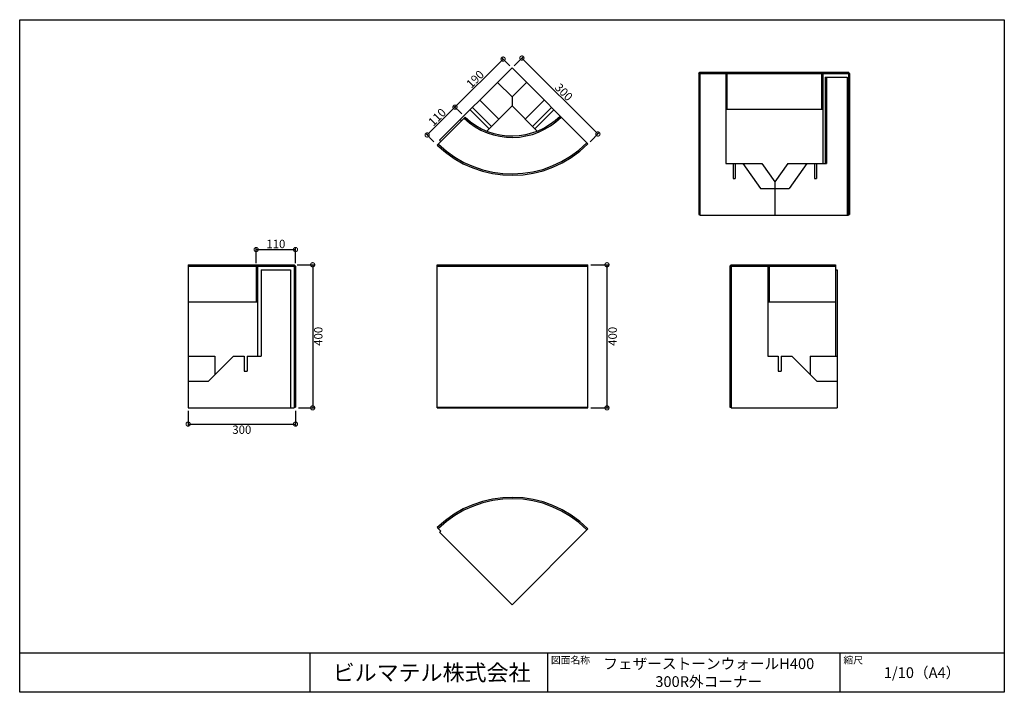
# Model space of a CAD drawing. Extents: x 92 to 2842, y -56 to 1824.
import ezdxf

# ---------------------------------------------------------------- set-up
doc = ezdxf.new("R2010")
doc.units = 0
doc.header["$LTSCALE"] = 5
doc.header["$MEASUREMENT"] = 0
doc.header["$PDSIZE"] = 40
doc.layers.get('0').update_dxf_attribs({"linetype": 'CONTINUOUS'})
doc.layers.get('Defpoints').update_dxf_attribs({"linetype": 'CONTINUOUS'})
for name, color, linetype in [('図面枠', 7, 'CONTINUOUS'), ('寸法', 7, 'CONTINUOUS'), ('部材', 7, 'CONTINUOUS')]:
    doc.layers.add(name, color=color, linetype=linetype)
doc.styles.add('MSゴシック', font='MS Gothic.ttf')
doc.styles.add('ＭＳ ゴシック', font='MS Gothic.ttf', dxfattribs={"width": 0.85})
doc.dimstyles.get("Standard").update_dxf_attribs({"dimscale": 130, "dimtxt": 0.18, "dimasz": 0.18, "dimexe": 0.05, "dimexo": 0.0625, "dimgap": 0.03, "dimtad": 2, "dimdec": 0, "dimzin": 0, "dimdsep": 46, "dimtxsty": 'MSゴシック', "dimblk": 'DOTSMALL', "dimcen": 0.09, "dimadec": 0, "dimazin": 0, "dimtfac": 1, "dimtdec": 0, "dimtofl": 0, "dimtmove": 0, "dimatfit": 3, "dimfxl": 0, "dimtolj": 1, "dimtzin": 0, "dimarcsym": 0})

# ---------------------------------------------------------------- blocks, each defined once
blk = doc.blocks.new('_DotSmall')
at = {"color": 0, "linetype": 'ByBlock', "const_width": 0.5}
blk.add_lwpolyline([(-0.0625, 0, 1), (0.0625, 0, 1)], format="xyb", close=True, dxfattribs=at)
blk = doc.blocks.new('*D3')
at = {"layer": 'Defpoints', "color": 0, "transparency": 16777216}
for p in [(1466.7, 1689.4), (1706.6, 1505), (1678.8, 1477.3)]:
    blk.add_point(p, dxfattribs=at)
at = {"layer": '寸法', "color": 0, "lineweight": -2, "transparency": 16777216}
for p, q in [((1472.4, 1695.2), (1499, 1721.8)), ((1494.4, 1717.2), (1706.6, 1505)), ((1684.6, 1483), (1711.2, 1509.6))]:
    blk.add_line(p, q, dxfattribs=at)
at = {"layer": '寸法', "color": 0, "lineweight": -2, "transparency": 16777216, "xscale": 23.4, "yscale": 23.4, "zscale": 23.4}
for p, rotation in [((1494.4, 1717.2), 135.0000000000001), ((1706.6, 1505), 315.0000000000001)]:
    blk.add_blockref('_DotSmall', p, dxfattribs=dict(at, rotation=rotation))
at = {"layer": '寸法', "color": 0, "transparency": 16777216, "insert": (1611.5, 1622.1), "char_height": 23.4, "attachment_point": 5, "rotation": 315, "style": 'MSゴシック'}
blk.add_mtext('\\A1;300', dxfattribs=at)
blk = doc.blocks.new('*D4')
at = {"layer": 'Defpoints', "color": 0, "transparency": 16777216}
for p in [(1441.8, 1714.3), (1466.7, 1689.4), (1332.3, 1555.1)]:
    blk.add_point(p, dxfattribs=at)
at = {"layer": '寸法', "color": 0, "lineweight": -2, "transparency": 16777216}
for p, q in [((1307.4, 1580), (1441.8, 1714.3)), ((1460.9, 1695.2), (1437.2, 1718.9)), ((1326.6, 1560.8), (1302.8, 1584.6))]:
    blk.add_line(p, q, dxfattribs=at)
at = {"layer": '寸法', "color": 0, "lineweight": -2, "transparency": 16777216, "xscale": 23.4, "yscale": 23.4, "zscale": 23.4}
for p, rotation in [((1441.8, 1714.3), 44.99999999999996), ((1307.4, 1580), 225)]:
    blk.add_blockref('_DotSmall', p, dxfattribs=dict(at, rotation=rotation))
at = {"layer": '寸法', "color": 0, "transparency": 16777216, "insert": (1363.6, 1658.2), "char_height": 23.4, "attachment_point": 5, "rotation": 45, "style": 'MSゴシック'}
blk.add_mtext('\\A1;190', dxfattribs=at)
blk = doc.blocks.new('*D5')
at = {"layer": 'Defpoints', "color": 0, "transparency": 16777216}
for p in [(1332.3, 1555.1), (1229.7, 1502.2), (1254.6, 1477.3)]:
    blk.add_point(p, dxfattribs=at)
at = {"layer": '寸法', "color": 0, "lineweight": -2, "transparency": 16777216}
for p, q in [((1307.4, 1580), (1229.7, 1502.2)), ((1326.6, 1560.8), (1302.8, 1584.6)), ((1248.8, 1483), (1225.1, 1506.8))]:
    blk.add_line(p, q, dxfattribs=at)
at = {"layer": '寸法', "color": 0, "lineweight": -2, "transparency": 16777216, "xscale": 23.4, "yscale": 23.4, "zscale": 23.4}
for p, rotation in [((1307.4, 1580), 45), ((1229.7, 1502.2), 225)]:
    blk.add_blockref('_DotSmall', p, dxfattribs=dict(at, rotation=rotation))
at = {"layer": '寸法', "color": 0, "transparency": 16777216, "insert": (1257.5, 1552.1), "char_height": 23.4, "attachment_point": 5, "rotation": 45, "style": 'MSゴシック'}
blk.add_mtext('\\A1;110', dxfattribs=at)
blk = doc.blocks.new('*D6')
at = {"layer": 'Defpoints', "color": 0, "transparency": 16777216}
for p in [(1678.8, 1139.4), (1678.8, 739.4), (1731.9, 739.4)]:
    blk.add_point(p, dxfattribs=at)
at = {"layer": '寸法', "color": 0, "lineweight": -2, "transparency": 16777216}
for p, q in [((1686.9, 1139.4), (1738.4, 1139.4)), ((1731.9, 1139.4), (1731.9, 739.4)), ((1686.9, 739.4), (1738.4, 739.4))]:
    blk.add_line(p, q, dxfattribs=at)
at = {"layer": '寸法', "color": 0, "lineweight": -2, "transparency": 16777216, "xscale": 23.4, "yscale": 23.4, "zscale": 23.4}
for p, rotation in [((1731.9, 1139.4), 90), ((1731.9, 739.4), 270)]:
    blk.add_blockref('_DotSmall', p, dxfattribs=dict(at, rotation=rotation))
at = {"layer": '寸法', "color": 0, "transparency": 16777216, "insert": (1747.5, 939.4), "char_height": 23.4, "attachment_point": 5, "rotation": 90, "style": 'MSゴシック'}
blk.add_mtext('\\A1;400', dxfattribs=at)
blk = doc.blocks.new('*D7')
at = {"layer": 'Defpoints', "color": 0, "transparency": 16777216}
for p in [(862.1, 1181.9), (752.1, 1135.4), (862.1, 1135.4)]:
    blk.add_point(p, dxfattribs=at)
at = {"layer": '寸法', "color": 0, "lineweight": -2, "transparency": 16777216}
for p, q in [((752.1, 1143.5), (752.1, 1188.4)), ((862.1, 1143.5), (862.1, 1188.4)), ((752.1, 1181.9), (862.1, 1181.9))]:
    blk.add_line(p, q, dxfattribs=at)
at = {"layer": '寸法', "color": 0, "lineweight": -2, "transparency": 16777216, "xscale": 23.4, "yscale": 23.4, "zscale": 23.4, "rotation": 180}
blk.add_blockref('_DotSmall', (752.1, 1181.9), dxfattribs=at)
at = {"layer": '寸法', "color": 0, "lineweight": -2, "transparency": 16777216, "xscale": 23.4, "yscale": 23.4, "zscale": 23.4}
blk.add_blockref('_DotSmall', (862.1, 1181.9), dxfattribs=at)
at = {"layer": '寸法', "color": 0, "transparency": 16777216, "insert": (807.1, 1197.5), "char_height": 23.4, "attachment_point": 5, "style": 'MSゴシック'}
blk.add_mtext('\\A1;110', dxfattribs=at)
blk = doc.blocks.new('*D8')
at = {"layer": 'Defpoints', "color": 0, "transparency": 16777216}
for p in [(858.1, 1139.4), (862.1, 739.4), (910, 739.4)]:
    blk.add_point(p, dxfattribs=at)
at = {"layer": '寸法', "color": 0, "lineweight": -2, "transparency": 16777216}
for p, q in [((866.2, 1139.4), (916.5, 1139.4)), ((910, 1139.4), (910, 739.4)), ((870.3, 739.4), (916.5, 739.4))]:
    blk.add_line(p, q, dxfattribs=at)
at = {"layer": '寸法', "color": 0, "lineweight": -2, "transparency": 16777216, "xscale": 23.4, "yscale": 23.4, "zscale": 23.4}
for p, rotation in [((910, 1139.4), 90), ((910, 739.4), 270)]:
    blk.add_blockref('_DotSmall', p, dxfattribs=dict(at, rotation=rotation))
at = {"layer": '寸法', "color": 0, "transparency": 16777216, "insert": (925.6, 939.4), "char_height": 23.4, "attachment_point": 5, "rotation": 90, "style": 'MSゴシック'}
blk.add_mtext('\\A1;400', dxfattribs=at)
blk = doc.blocks.new('*D9')
at = {"layer": 'Defpoints', "color": 0, "transparency": 16777216}
for p in [(562.1, 739.4), (862.1, 739.4), (862.1, 694.1)]:
    blk.add_point(p, dxfattribs=at)
at = {"layer": '寸法', "color": 0, "lineweight": -2, "transparency": 16777216}
for p, q in [((562.1, 731.3), (562.1, 687.6)), ((862.1, 731.3), (862.1, 687.6)), ((562.1, 694.1), (862.1, 694.1))]:
    blk.add_line(p, q, dxfattribs=at)
at = {"layer": '寸法', "color": 0, "lineweight": -2, "transparency": 16777216, "xscale": 23.4, "yscale": 23.4, "zscale": 23.4, "rotation": 180}
blk.add_blockref('_DotSmall', (562.1, 694.1), dxfattribs=at)
at = {"layer": '寸法', "color": 0, "lineweight": -2, "transparency": 16777216, "xscale": 23.4, "yscale": 23.4, "zscale": 23.4}
blk.add_blockref('_DotSmall', (862.1, 694.1), dxfattribs=at)
at = {"layer": '寸法', "color": 0, "transparency": 16777216, "insert": (712.1, 678.5), "char_height": 23.4, "attachment_point": 5, "style": 'MSゴシック'}
blk.add_mtext('\\A1;300', dxfattribs=at)

msp = doc.modelspace()

# ---------------------------------------------------------------- linework, layer by layer
at = {"layer": '図面枠'}
for p, q in [((91.7, 54.4), (2841.7, 54.4)), ((901.9, 54.4), (901.9, -55.6)), ((1565.5, 54.4), (1565.5, -55.6)), ((2382.3, 54.4), (2382.3, -55.6))]:
    msp.add_line(p, q, dxfattribs=at)
msp.add_lwpolyline([(91.7, 1824.4), (2841.7, 1824.4), (2841.7, -55.6), (91.7, -55.6)], close=True, dxfattribs=at)
at = {"layer": '部材'}
for p, q in [((1466.7, 1689.4), (1264.5, 1487.2)), ((1678.8, 1477.3), (1466.7, 1689.4)), ((1988.6, 1673.9), (1991.5, 1677.9)), ((1991.5, 1677.9), (2406.5, 1677.9)), ((1991.5, 1677.9), (1991.5, 1277.9)), ((2066.4, 1673.9), (2063.6, 1677.9)), ((2063.6, 1677.9), (2063.6, 1422.9)), ((2331.5, 1673.9), (2334.4, 1677.9)), ((2334.4, 1677.9), (2334.4, 1422.9)), ((2409.4, 1673.9), (2406.5, 1677.9)), ((2406.5, 1677.9), (2406.5, 1277.9)), ((1988.6, 1673.9), (2409.4, 1673.9)), ((1988.6, 1673.9), (1988.6, 1279.9)), ((2066.4, 1673.9), (2066.4, 1573.9)), ((2331.5, 1673.9), (2331.5, 1573.9)), ((2341.4, 1663.9), (2403, 1663.9)), ((2341.4, 1663.9), (2341.4, 1422.9)), ((2345, 1663.9), (2345, 1422.9)), ((2403, 1663.9), (2403, 1277.9)), ((2409.4, 1673.9), (2409.4, 1279.9)), ((1426.4, 1649.1), (1466.7, 1608.8)), ((1466.7, 1608.8), (1507, 1649.1)), ((1376.9, 1599.6), (1429.9, 1546.6)), ((1466.7, 1608.8), (1466.7, 1583.3)), ((1503.5, 1546.6), (1556.5, 1599.6)), ((1350, 1572.7), (1403, 1519.7)), ((1356, 1578.7), (1409.1, 1525.7)), ((1466.7, 1583.3), (1396.3, 1512.9)), ((1537.1, 1512.9), (1466.7, 1583.3)), ((1524.3, 1525.7), (1577.3, 1578.7)), ((1530.3, 1519.7), (1583.4, 1572.7)), ((2063.6, 1573.9), (2334.4, 1573.9)), ((1335.9, 1551.6), (1258.1, 1473.7)), ((1326, 1541.7), (1322.5, 1545.2)), ((1268, 1483.7), (1264.5, 1487.2)), ((2063.6, 1422.9), (2164, 1422.9)), ((2084.1, 1422.9), (2084.1, 1380.9)), ((2090.1, 1422.9), (2090.1, 1380.9)), ((2111, 1422.9), (2160.5, 1352.9)), ((2237.5, 1422.9), (2200.8, 1370.9)), ((2237.5, 1422.9), (2345, 1422.9)), ((2290.6, 1422.9), (2241.1, 1352.9)), ((2311.4, 1422.9), (2311.4, 1380.9)), ((2317.4, 1422.9), (2317.4, 1380.9)), ((2084.1, 1380.9), (2090.1, 1380.9)), ((2311.4, 1380.9), (2317.4, 1380.9)), ((2160.5, 1352.9), (2241.1, 1352.9)), ((1988.6, 1279.9), (1991.5, 1279.9)), ((1991.5, 1277.9), (2406.5, 1277.9)), ((2406.5, 1279.9), (2409.4, 1279.9)), ((562.1, 1139.4), (858.1, 1139.4)), ((562.1, 1139.4), (562.1, 739.4)), ((562.1, 1135.4), (862.1, 1135.4)), ((752.1, 1135.4), (756.1, 1139.4)), ((752.1, 1135.4), (752.1, 1035.4)), ((756.1, 1139.4), (756.1, 884.4)), ((862.1, 1135.4), (858.1, 1139.4)), ((858.1, 1139.4), (858.1, 739.4)), ((862.1, 1135.4), (862.1, 741.4)), ((1258.1, 1139.4), (1678.8, 1139.4)), ((1258.1, 739.4), (1258.1, 1139.4)), ((1258.1, 1135.4), (1678.8, 1135.4)), ((1678.8, 739.4), (1678.8, 1139.4)), ((2074.8, 1135.4), (2078.8, 1139.4)), ((2074.8, 1135.4), (2369.8, 1135.4)), ((2074.8, 1135.4), (2074.8, 741.4)), ((2078.8, 1139.4), (2369.8, 1139.4)), ((2078.8, 1139.4), (2078.8, 739.4)), ((2184.8, 1135.4), (2180.8, 1139.4)), ((2180.8, 1139.4), (2180.8, 884.4)), ((2184.8, 1135.4), (2184.8, 1035.4)), ((2369.8, 1139.4), (2369.8, 884.4)), ((766.1, 1125.4), (766.1, 884.4)), ((766.1, 1125.4), (848.1, 1125.4)), ((848.1, 1125.4), (848.1, 739.4)), ((2369.8, 1125.4), (2374.8, 1125.4)), ((2374.8, 1125.4), (2374.8, 739.4)), ((562.1, 1035.4), (756.1, 1035.4)), ((2180.8, 1035.4), (2369.8, 1035.4)), ((562.1, 884.4), (637.1, 884.4)), ((689.1, 884.4), (619.1, 814.4)), ((637.1, 884.4), (637.1, 832.4)), ((689.1, 884.4), (718.6, 884.4)), ((718.6, 884.4), (718.6, 842.4)), ((727.1, 884.4), (727.1, 842.4)), ((727.1, 884.4), (766.1, 884.4)), ((2180.8, 884.4), (2209.8, 884.4)), ((2209.8, 884.4), (2209.8, 842.4)), ((2218.3, 884.4), (2218.3, 842.4)), ((2218.3, 884.4), (2247.8, 884.4)), ((2247.8, 884.4), (2317.8, 814.4)), ((2299.8, 884.4), (2374.8, 884.4)), ((2299.8, 884.4), (2299.8, 832.4)), ((718.6, 842.4), (727.1, 842.4)), ((2209.8, 842.4), (2218.3, 842.4)), ((562.1, 814.4), (619.1, 814.4)), ((2317.8, 814.4), (2374.8, 814.4)), ((562.1, 739.4), (858.1, 739.4)), ((858.1, 741.4), (862.1, 741.4)), ((1258.1, 741.4), (1678.8, 741.4)), ((1258.1, 739.4), (1678.8, 739.4)), ((2074.8, 741.4), (2078.8, 741.4)), ((2078.8, 739.4), (2374.8, 739.4)), ((1258.1, 405.1), (1268, 395.2)), ((1264.5, 391.7), (1466.7, 189.4)), ((1466.7, 189.4), (1678.8, 401.6))]:
    msp.add_line(p, q, dxfattribs=at)
msp.add_lwpolyline([(2164, 1422.9), (2200.8, 1370.9), (2200.8, 1277.9)], dxfattribs=at)
for centre, radius, start, end in [((1466.7, 1689.4), 194, 226.477, 315), ((1466.7, 1689.4), 190, 226.508, 315), ((1466.7, 1689.4), 300, 225.955, 315), ((1466.7, 1689.4), 296, 225.9679, 315), ((1466.7, 189.4), 300, 45, 134.045), ((1466.7, 189.4), 296, 45, 134.032), ((1466.7, 189.4), 286, 133.9983, 135)]:
    msp.add_arc(centre, radius, start, end, dxfattribs=at)

# ---------------------------------------------------------------- texts
at = {"layer": '図面枠', "style": 'ＭＳ ゴシック'}
for s, insert, char_height, attachment_point in [('{\\fMS Gothic|b1|i0|c128|p49;ビルマテル株式会社}', (1242.2, -0.6), 45, 5), ('{\\fMS Gothic|b0|i0|c128|p49;図面名称}', (1575.5, 44.4), 20, 1), ('{\\fMS Gothic|b1|i0|c128|p49;フェザーストーンウォールH400 300R外コーナー}', (2016.3, -0.6), 30, 5), ('{\\fMS Gothic|b0|i0|c128|p49;縮尺}', (2392.3, 44.4), 20, 1), ('{\\fMS Gothic|b1|i0|c128|p49;1/10（A4）}', (2612, -0.6), 30, 5)]:
    msp.add_mtext(s, dxfattribs=dict(at, insert=insert, char_height=char_height, attachment_point=attachment_point))

# ---------------------------------------------------------------- dimensions: what is measured, and where the dimension line sits
at = {"layer": '寸法'}
for p1, p2, distance, picture, middle in [((1332.3, 1555.1), (1466.7, 1689.4), 35.2, '*D4', (1363.6, 1658.2)), ((1466.7, 1689.4), (1678.8, 1477.3), 39.2, '*D3', (1611.5, 1622.1)), ((1332.3, 1555.1), (1254.6, 1477.3), -35.2, '*D5', (1257.5, 1552.1))]:
    dim = msp.add_aligned_dim(p1=p1, p2=p2, distance=distance, dimstyle='Standard', dxfattribs=at)
    dim.commit()
    dim.dimension.update_dxf_attribs({"geometry": picture, "text_midpoint": middle})
for base, p1, p2, picture, middle in [((862.1, 1181.9), (752.1, 1135.4), (862.1, 1135.4), '*D7', (807.1, 1197.5)), ((862.1, 694.1), (562.1, 739.4), (862.1, 739.4), '*D9', (712.1, 678.5))]:
    dim = msp.add_linear_dim(base=base, p1=p1, p2=p2, dimstyle='Standard', dxfattribs=at)
    dim.commit()
    dim.dimension.update_dxf_attribs({"geometry": picture, "text_midpoint": middle})
for base, p1, p2, picture, middle in [((910, 739.4), (858.1, 1139.4), (862.1, 739.4), '*D8', (925.6, 939.4)), ((1731.9, 739.4), (1678.8, 1139.4), (1678.8, 739.4), '*D6', (1747.5, 939.4))]:
    dim = msp.add_linear_dim(base=base, p1=p1, p2=p2, angle=90, dimstyle='Standard', dxfattribs=at)
    dim.commit()
    dim.dimension.update_dxf_attribs({"geometry": picture, "text_midpoint": middle})

doc.saveas('drawing.dxf')
